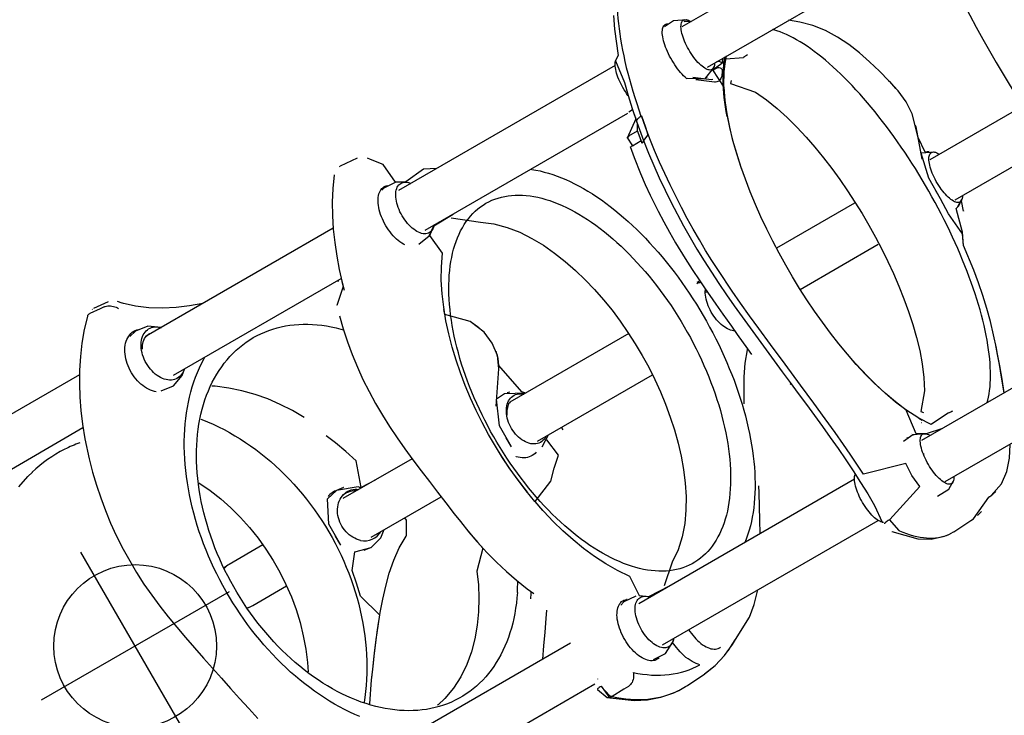
# Model space of a CAD drawing. Extents: x -327 to 402, y -140 to 453.
# Drawn here: x -118 to -45, y -85 to -34 of the extents above; entities that cross this region are included whole.
import ezdxf

# ---------------------------------------------------------------- set-up
doc = ezdxf.new("R2010")
doc.units = 0
doc.header["$MEASUREMENT"] = 0
doc.layers.get('0').update_dxf_attribs({"color": 5, "linetype": 'CONTINUOUS'})
doc.layers.add('Ft', color=1, linetype='CONTINUOUS', plot=False)
doc.layers.add('PHASE-1', color=6, linetype='CONTINUOUS')

# ---------------------------------------------------------------- blocks, each defined once
blk = doc.blocks.new('23683500')
for p, q in [((46.777, 22.77), (46.787, 22.772)), ((47.017, 22.793), (47.02, 22.793)), ((48.528, 22.878), (47.02, 22.793)), ((48.873, 22.875), (48.834, 22.878)), ((69.675, 22.775), (69.682, 22.775)), ((69.82, 22.784), (69.681, 22.775)), ((69.821, 22.785), (69.829, 22.786)), ((71.198, 22.871), (69.829, 22.786)), ((71.969, 22.868), (71.934, 22.871)), ((71.976, 22.868), (71.969, 22.868)), ((51.96, 20.807), (51.998, 20.806)), ((76.414, 20.807), (76.448, 20.806)), ((52.197, 19.75), (52.159, 19.751)), ((69.063, 19.365), (68.992, 19.864)), ((70.497, 20.034), (70.56, 19.589)), ((76.743, 19.75), (76.709, 19.751)), ((47.223, 19.365), (27.247, 19.365)), ((71.296, 19.365), (52.931, 19.365)), ((76.695, 19.148), (76.696, 19.158)), ((92.749, 19.365), (77.052, 19.365)), ((47.563, 16.846), (47.599, 16.804)), ((27.247, 15.865), (47.218, 15.865)), ((52.683, 15.562), (52.745, 15.615)), ((52.931, 15.865), (71.296, 15.865)), ((70.956, 15.373), (70.972, 15.365)), ((77.089, 15.865), (92.749, 15.865)), ((46.547, 14.713), (46.541, 14.72)), ((48.029, 15.172), (48.061, 15.14)), ((71.871, 15.164), (71.906, 15.14)), ((87.809, 14.911), (87.87, 14.923)), ((36.073, 2.768), (36.077, 2.773)), ((36.198, 1.75), (28.28, 1.75)), ((49.393, 1.75), (42.753, 1.75)), ((71.772, 1.75), (61.977, 1.75)), ((69.7, 1.978), (69.713, 1.75)), ((85.911, 1.75), (79.968, 1.75)), ((83.048, 1.97), (83.063, 1.75)), ((95.999, 1.75), (93.117, 1.75)), ((88.165, 0.386), (88.167, 0.367)), ((72.776, -1.028), (72.758, -1.034)), ((28.429, -1.75), (36.342, -1.75)), ((36.813, -2.079), (35.998, -4.351)), ((42.751, -1.75), (49.394, -1.75)), ((55.506, -1.508), (55.472, -1.548)), ((55.472, -1.548), (55.474, -1.562)), ((61.974, -1.75), (72.099, -1.75)), ((73.118, -2.008), (71.569, -4.28)), ((72.386, -1.548), (72.39, -1.572)), ((80.419, -1.75), (86.3, -1.75)), ((93.113, -1.75), (96, -1.75)), ((54.07, -13.621), (53.938, -14.372)), ((54.106, -13.4), (54.07, -13.621)), ((54.818, -13.608), (54.07, -13.621)), ((54.07, -13.621), (54.07, -13.621)), ((53.938, -14.372), (53.937, -14.372)), ((54.676, -14.359), (53.938, -14.372)), ((47.234, -14.648), (48.346, -15.48)), ((47.339, -14.901), (48.451, -15.732)), ((53.178, -15.177), (53.14, -15.178)), ((47.129, -15.865), (27.559, -15.865)), ((46.401, -15.865), (46.386, -15.865)), ((46.624, -15.456), (46.921, -15.465)), ((53.479, -15.889), (53.813, -15.877)), ((71.159, -15.865), (53.905, -15.865)), ((70.015, -15.865), (70.001, -15.865)), ((71.344, -15.651), (71.341, -15.654)), ((92.575, -15.865), (78.305, -15.865)), ((78.541, -15.79), (78.671, -15.865)), ((91.056, -15.865), (91.044, -15.865)), ((92.489, -15.539), (92.492, -15.543)), ((110.588, -15.865), (100.281, -15.865)), ((27.261, -19.365), (47.277, -19.365)), ((52.959, -19.365), (71.393, -19.365)), ((76.96, -19.365), (92.874, -19.365)), ((98.564, -19.365), (110.942, -19.365)), ((72.843, -22.966), (74.22, -23.072)), ((74.263, -23.072), (74.306, -23.069)), ((94.036, -22.965), (95.222, -23.071)), ((95.306, -23.071), (95.343, -23.068)), ((95.343, -23.067), (95.356, -23.065)), ((95.649, -22.898), (95.68, -22.895))]:
    blk.add_line(p, q)
for points in [[(46.787, 22.772), (45.026, 21.968), (44.942, 21.96), (44.942, 21.96)], [(46.011, 22.595), (46.407, 22.707)], [(47.016, 22.792), (46.787, 22.772)], [(52.467, 20.569), (52.467, 20.569), (51.082, 22.002), (50.231, 22.523), (49.281, 22.828), (48.876, 22.874)], [(69.675, 22.775), (68.688, 22.623), (67.73, 22.337), (66.82, 21.924), (66.439, 21.706)], [(69.022, 22.692), (69.635, 22.771)], [(76.76, 20.681), (76.76, 20.681), (75.154, 21.866), (74.261, 22.315), (73.318, 22.644), (72.337, 22.836), (72.016, 22.864)], [(44.797, 21.947), (43.705, 21.585), (42.911, 20.982), (42.258, 20.227), (41.715, 19.387), (41.702, 19.365)], [(44.702, 21.934), (44.359, 21.864)], [(44.949, 21.961), (44.641, 21.924)], [(45.026, 21.968), (44.942, 21.96)], [(67.316, 22.17), (66.462, 21.721), (66.439, 21.706), (64.708, 20.812), (63.943, 20.169), (63.257, 19.442), (63.193, 19.365)], [(74.747, 22.09), (75.296, 21.783)], [(52.197, 19.75), (52.003, 20.745), (51.974, 20.786)], [(76.743, 19.75), (76.539, 20.656), (76.435, 20.786)], [(76.584, 20.839), (76.709, 19.751), (76.709, 19.751)], [(77.08, 19.807), (76.76, 20.681)], [(48.259, 20.019), (47.274, 19.972), (46.675, 19.615)], [(52.159, 19.751), (49.026, 18.735), (49.127, 17.758), (49.075, 16.747), (52.161, 15.883), (52.211, 14.996), (52.273, 14.114), (52.345, 13.239), (52.442, 12.179), (52.569, 10.938), (52.725, 9.517), (52.725, 9.517), (52.912, 7.864), (52.912, 7.864), (53.127, 5.974), (53.326, 4.177), (53.326, 4.177), (53.484, 2.708), (53.602, 1.568), (53.712, 0.422), (53.712, 0.422), (53.804, -0.632), (53.929, -2.464), (53.971, -3.338), (53.999, -4.225), (54.013, -5.123), (54.013, -6.03), (53.998, -6.937), (53.968, -7.854), (53.857, -9.715), (53.778, -10.639), (53.682, -11.563), (53.57, -12.483), (53.441, -13.399), (53.299, -14.3), (53.14, -15.178)], [(54.507, -6.614), (54.517, -5.615), (54.509, -4.615), (54.482, -3.615), (54.437, -2.616), (54.377, -1.618), (54.301, -0.621), (54.213, 0.375), (54.118, 1.371), (54.016, 2.366), (53.911, 3.36), (53.802, 4.354), (53.692, 5.348), (53.581, 6.342), (53.468, 7.336), (53.356, 8.329), (53.244, 9.323), (53.134, 10.317), (53.029, 11.311), (52.93, 12.306), (52.84, 13.302), (52.762, 14.299), (52.697, 15.297), (52.65, 16.296), (52.622, 17.296), (52.618, 18.296), (52.744, 19.617), (52.659, 19.687)], [(52.744, 19.617), (52.659, 19.687)], [(72.414, 19.969), (71.428, 20.029), (70.548, 19.579), (70.406, 19.439)], [(102.195, -6.628), (102.216, -5.629), (102.201, -4.629), (102.151, -3.63), (102.068, -2.634), (101.954, -1.64), (101.813, -0.65), (101.65, 0.336), (101.472, 1.32), (101.283, 2.302), (101.085, 3.283), (100.883, 4.262), (100.677, 5.241), (100.468, 6.219), (100.258, 7.196), (100.047, 8.174), (99.837, 9.151)], [(40.174, 15.865), (39.77, 14.78), (39.447, 13.892), (39.195, 13.194), (39.006, 12.67)], [(40.174, 15.865), (39.825, 14.928), (39.482, 13.989), (39.142, 13.048), (39.028, 12.731)], [(45.445, 15.865), (46.677, 15.614), (47.321, 15.241), (47.077, 13.366), (47.467, 12.446), (47.806, 11.505), (48.1, 10.549), (48.356, 9.582), (48.579, 8.608), (48.771, 7.626), (48.936, 6.64), (49.074, 5.65), (49.188, 4.656), (49.279, 3.66), (49.347, 2.663), (49.393, 1.664), (49.418, 0.664), (49.422, -0.336), (49.405, -1.336), (49.367, -2.335), (49.307, -3.333), (49.225, -4.33), (49.12, -5.324), (48.991, -6.316), (48.836, -7.304), (48.655, -8.287), (48.444, -9.265), (48.201, -10.235), (47.921, -11.195), (47.6, -12.142), (47.231, -13.071), (46.803, -13.974), (46.875, -15.493), (45.702, -15.639), (45.493, -15.865)], [(46.677, 15.614), (47.565, 15.185), (48.409, 15.256)], [(60.947, 15.865), (60.465, 14.989), (59.99, 14.109), (59.518, 13.228), (59.275, 12.772)], [(69.038, -15.678), (67.337, -14.317), (66.539, -13.717), (65.83, -13.012), (65.204, -12.233), (64.651, -11.4), (64.165, -10.527), (63.738, -9.623), (63.365, -8.695), (63.041, -7.749), (62.764, -6.788), (62.529, -5.816), (62.334, -4.836), (62.178, -3.848), (62.06, -2.855), (61.977, -1.858), (61.93, -0.86), (61.919, 0.14), (61.942, 1.14), (62, 2.138), (62.095, 3.134), (62.225, 4.125), (62.394, 5.111), (62.602, 6.089), (62.85, 7.057), (63.143, 8.014), (63.482, 8.954), (63.872, 9.875), (64.318, 10.77), (64.826, 11.631), (65.402, 12.448), (66.054, 13.205), (66.792, 13.879), (67.62, 14.437), (69.006, 15.653)], [(68.698, 15.865), (70.408, 15.789), (70.956, 15.373), (70.843, 13.79), (71.413, 12.968), (71.921, 12.107), (72.374, 11.216), (72.776, 10.3), (73.131, 9.366), (73.444, 8.416), (73.715, 7.453), (73.949, 6.481), (74.147, 5.501), (74.31, 4.514), (74.439, 3.523), (74.535, 2.527), (74.6, 1.53), (74.633, 0.53), (74.635, -0.47), (74.605, -1.469), (74.544, -2.467), (74.451, -3.463), (74.325, -4.455), (74.166, -5.442), (73.973, -6.423), (73.743, -7.397), (73.475, -8.36), (73.168, -9.311), (72.817, -10.248), (72.42, -11.166), (71.973, -12.06), (71.471, -12.925), (70.909, -13.751), (71.062, -15.353), (70.429, -15.816), (68.789, -15.854), (68.772, -15.865)], [(71.193, 15.268), (72.179, 15.197), (72.492, 15.29)], [(79.465, 15.865), (78.886, 15.05), (78.316, 14.229), (77.748, 13.405), (77.395, 12.89)], [(44.469, 15.101), (46.013, 15.206), (46.568, 14.356), (47.093, 13.334), (47.462, 12.462), (47.806, 11.505), (48.123, 10.47), (48.318, 9.74), (48.583, 8.591), (48.664, 8.194)], [(46.568, 14.356), (46.432, 14.585)], [(47.613, 15.175), (47.464, 15.202)], [(79.539, 4.754), (79.376, 5.666), (79.189, 6.562), (80.419, 7.825), (80.829, 8.737), (81.294, 9.622), (81.815, 10.475), (82.396, 11.289), (83.038, 12.055), (83.743, 12.763), (84.512, 13.403), (85.343, 13.958), (86.232, 14.415), (87.171, 14.756), (87.818, 14.912)], [(106.558, -14.447), (105.613, -14.771), (105.15, -14.893)], [(46.121, -14.125), (46.26, -13.962), (44.989, -12.485), (44.565, -11.58), (44.205, -10.647), (43.897, -9.696), (43.633, -8.731), (43.407, -7.757), (43.216, -6.776), (43.055, -5.789), (42.924, -4.798), (42.819, -3.803), (42.74, -2.806), (42.685, -1.808), (42.655, -0.808), (42.648, 0.192), (42.665, 1.192), (42.706, 2.191), (42.771, 3.189), (42.861, 4.184), (42.977, 5.178), (43.121, 6.167), (43.294, 7.152), (43.5, 8.131), (43.742, 9.101), (44.024, 10.06), (44.353, 11.004), (44.739, 11.926), (45.196, 12.816), (46.199, 13.987), (46.058, 14.145)], [(39.028, 12.731), (39.028, 12.731), (38.428, 10.823), (38.18, 9.854), (37.963, 8.878), (37.773, 7.897), (37.609, 6.91), (37.356, 4.968), (37.356, 4.968), (36.988, 4.185), (37.147, 2.389), (37.147, 2.389), (37.095, 1.141)], [(92.151, 12.327), (91.16, 10.874), (91.066, 10.747), (90.679, 10.225), (90.118, 9.469), (89.038, 8.042), (88.626, 7.516), (88.248, 7.047), (88.771, 5.136), (88.549, 4.161), (88.372, 3.177), (87.492, 2.09), (87.492, 2.09), (87.492, 2.09)], [(79.645, 4.047), (79.49, 5.035), (79.305, 6.017), (79.087, 6.993), (78.834, 7.961), (78.547, 8.918), (78.221, 9.864), (77.856, 10.795), (77.616, 11.343)], [(91.16, 10.874), (90.564, 10.071), (89.967, 9.269), (89.365, 8.47), (88.753, 7.679), (88.125, 6.901), (87.474, 6.141), (86.795, 5.408), (86.081, 4.708), (85.324, 4.054), (84.516, 3.467), (83.647, 2.972), (83.599, 2.949)], [(94.911, -8.076), (94.483, -7.172), (94.112, -6.243), (93.796, -5.295), (93.534, -4.33), (93.327, -3.352), (93.174, -2.363), (93.075, -1.368), (93.03, -0.37), (93.038, 0.63), (93.1, 1.628), (93.216, 2.621), (93.386, 3.607), (93.609, 4.581), (93.888, 5.542), (94.221, 6.484), (94.609, 7.406), (94.911, 8.026)], [(57.186, 7.003), (56.703, 6.127), (56.186, 5.271), (55.626, 4.443), (55.001, 3.663), (54.954, 3.611)], [(73.975, 6.369), (74.145, 5.515), (72.381, 4.807), (71.691, 4.084), (70.938, 3.427), (71.124, 2.009)], [(37.356, 4.968), (36.926, 4.065), (36.459, 2.348), (36.332, 2.305)], [(74.291, 4.644), (74.463, 3.312), (74.546, 2.411), (74.602, 1.502), (74.621, 1.046)], [(28.226, -13.494), (28.306, -12.498), (28.372, -11.5), (28.427, -10.501), (28.469, -9.502), (28.499, -8.503), (28.518, -7.503), (28.526, -6.503), (28.523, -5.503), (28.509, -4.503), (28.486, -3.503), (28.454, -2.504), (28.418, -1.504), (28.377, -0.505), (28.335, 0.494), (28.291, 1.493), (28.246, 2.492), (28.2, 3.491), (28.176, 4.017)], [(54.994, -13.641), (55.141, -12.785), (55.319, -11.526), (55.418, -10.658), (55.498, -9.787), (55.584, -8.473), (55.619, -7.595), (55.636, -6.709), (55.636, -5.814), (55.601, -4.452), (55.555, -3.51), (55.489, -2.494), (55.444, -1.875), (55.325, -0.427), (55.244, 0.492), (55.146, 1.566), (55.076, 2.315), (54.955, 3.597), (54.906, 4.114)], [(79.793, -13.547), (80.031, -12.576), (80.232, -11.596), (80.398, -10.61), (80.529, -9.619), (80.625, -8.624), (80.686, -7.626), (80.714, -6.626), (80.709, -5.626), (80.671, -4.627), (80.604, -3.629), (80.512, -2.633), (80.402, -1.639), (80.281, -0.647), (80.154, 0.345), (80.021, 1.336), (79.885, 2.327), (79.747, 3.317), (79.645, 4.047)], [(83.599, 2.949), (83.599, 2.949), (83.049, 1.97)], [(36.332, 2.305), (35.741, 1.953)], [(36.076, 2.774), (35.843, 2.041)], [(71.674, 2.295), (70.841, 1.758), (70.833, 1.75)], [(86.298, 2.404), (85.34, 2.151), (84.799, 1.75)], [(86.298, 2.404), (86.879, 2.342)], [(87.492, 2.09), (86.298, 2.404)], [(37.095, 1.141), (37.092, -0.612), (36.668, -2.484), (36.668, -2.484)], [(37.096, 1.14), (37.103, 0.406)], [(73.636, 1.149), (73.628, -0.624), (72.823, -2.44), (72.823, -2.44)], [(73.639, 1.149), (73.653, 0.392)], [(88.147, 1.152), (88.136, -0.629), (87.29, -2.294), (87.29, -2.294)], [(88.147, 1.152), (88.167, 0.367)], [(35.74, -2.049), (36.628, -2.479), (36.668, -2.484)], [(70.746, -1.75), (70.957, -1.97), (71.434, -4.497), (71.225, -4.971), (71.089, -5.493)], [(70.746, -1.75), (72.117, -2.489), (72.117, -2.489)], [(83.568, -1.75), (84.736, -1.781), (84.067, -3.686), (84.376, -4.637), (84.725, -5.574), (85.064, -6.382)], [(84.888, -1.932), (86.419, -2.501), (86.419, -2.501)], [(36.094, -2.298), (36.354, -2.411), (36.268, -3.599)], [(55.489, -2.494), (55.755, -2.499)], [(72.117, -2.489), (72.823, -2.44)], [(85.849, -2.438), (86.419, -2.501)], [(86.419, -2.501), (87.29, -2.294)], [(36.268, -3.599), (35.778, -5.325), (35.728, -6.322), (35.825, -7.317), (36.043, -8.293)], [(71.569, -4.28), (71.16, -5.188), (71.031, -6.176), (71.165, -7.164), (71.646, -8.35)], [(53.907, -13.535), (54.052, -12.545), (54.177, -11.553), (54.283, -10.559), (54.369, -9.563), (54.435, -8.565), (54.507, -6.614), (54.507, -6.614)], [(101.04, -13.638), (101.308, -12.675), (101.543, -11.703), (101.744, -10.723), (101.91, -9.737), (102.039, -8.745), (102.133, -7.75), (102.195, -6.628), (102.195, -6.628)], [(35.874, -7.551), (36.025, -8.215)], [(35.893, -7.51), (35.881, -7.581)], [(35.881, -7.581), (36.043, -8.293)], [(71.336, -7.636), (71.646, -8.35)], [(36.043, -8.293), (36.29, -9.262), (36.573, -10.22), (36.9, -11.165), (37.279, -12.091), (37.722, -12.987), (38.246, -13.838), (38.867, -14.621), (39.582, -15.32), (40.23, -15.865)], [(48.701, -8.054), (48.452, -9.234), (48.268, -9.986), (47.965, -11.057), (47.616, -12.101), (47.276, -12.967), (46.764, -14.05), (46.219, -14.964), (45.65, -15.699), (44.464, -15.15)], [(71.646, -8.35), (73.015, -9.738), (72.874, -10.107)], [(85.79, -8.369), (86.285, -9.238), (86.83, -10.076), (87.426, -10.879), (88.072, -11.642), (88.77, -12.358), (89.519, -13.02), (90.315, -13.625), (90.524, -13.767)], [(53.14, -15.178), (53.299, -14.3), (53.426, -13.728)], [(53.426, -13.728), (53.907, -13.535)], [(53.663, -14.958), (53.907, -13.535), (53.907, -13.535)], [(53.876, -13.74), (53.904, -13.554)], [(53.907, -13.535), (53.908, -13.529)], [(53.908, -13.529), (54.106, -13.4)], [(54.862, -14.351), (54.818, -13.608)], [(100.571, -15.077), (101.04, -13.638), (101.04, -13.638)], [(53.464, -15.967), (53.62, -15.191), (54.876, -14.271), (54.876, -14.271)], [(53.937, -14.372), (53.688, -14.823)], [(54.676, -14.359), (54.876, -14.271)], [(78.367, -15.656), (78.472, -15.295), (79.586, -14.297), (79.586, -14.297)], [(47.73, -15.193), (46.808, -15.542), (46.691, -15.64)], [(47.25, -14.862), (47.341, -14.902)], [(47.518, -15.22), (47.636, -15.199)], [(47.73, -15.193), (48.839, -15.877)], [(51.232, -22.611), (51.668, -21.711), (52.41, -19.886), (52.426, -19.878), (52.759, -19.642), (52.988, -17.94), (53.236, -16.971), (53.457, -15.996), (53.663, -14.958), (53.663, -14.958)], [(72.083, -15.204), (71.104, -15.337), (70.429, -15.816)], [(74.928, -22.728), (75.514, -21.917), (76.049, -21.073), (76.539, -20.201), (76.985, -19.306), (77.392, -18.393), (77.76, -17.463), (78.093, -16.52), (78.393, -15.566), (78.547, -15.024)], [(93.94, -15.339), (92.961, -15.198), (92.031, -15.537), (91.648, -15.865)], [(95.905, -22.802), (96.587, -22.071), (97.226, -21.302), (97.822, -20.499), (98.375, -19.666), (98.887, -18.807), (99.358, -17.925), (99.789, -17.023), (100.183, -16.104), (100.571, -15.077), (100.571, -15.077)], [(46.774, -15.566), (46.691, -15.64)], [(68.135, -19.365), (69.032, -19.807), (70.61, -19.642), (71.273, -20.01), (71.42, -21.599), (72.048, -22.376), (72.18, -22.571)], [(70.427, -19.463), (71.256, -20.002), (72.243, -20.05), (72.445, -19.992)], [(88.054, -19.365), (88.991, -19.714), (89.911, -20.107), (90.803, -20.558), (91.656, -21.079), (92.454, -21.681), (93.178, -22.369), (93.423, -22.647)], [(91.603, -19.365), (92.407, -19.944), (93.387, -20.083), (93.934, -19.945)], [(46.69, -19.64), (47.577, -20.071), (48.378, -20.015)], [(52.41, -19.886), (52.759, -19.642)], [(93.124, -22.309), (93.288, -22.488)]]:
    blk.add_lwpolyline(points)
at = {"flags": 128}
for points in [[(51.96, 20.807), (51.782, 21.037), (51.602, 21.254), (51.42, 21.458), (51.235, 21.649), (51.05, 21.826), (50.862, 21.99), (50.674, 22.141), (50.483, 22.277), (50.292, 22.4), (50.1, 22.509), (49.906, 22.605), (49.712, 22.686), (49.517, 22.753), (49.322, 22.806), (49.126, 22.846), (48.93, 22.871), (48.734, 22.881), (48.537, 22.878), (48.528, 22.878)], [(76.414, 20.807), (76.151, 21.037), (75.884, 21.254), (75.615, 21.458), (75.343, 21.649), (75.068, 21.826), (74.791, 21.99), (74.512, 22.141), (74.231, 22.277), (73.948, 22.4), (73.663, 22.509), (73.377, 22.605), (73.09, 22.686), (72.802, 22.753), (72.513, 22.806), (72.224, 22.846), (71.933, 22.871), (71.643, 22.881), (71.353, 22.878), (71.198, 22.871)], [(69.627, 22.011), (69.731, 21.908), (69.83, 21.792), (69.925, 21.663), (70.015, 21.521), (70.099, 21.367), (70.177, 21.202), (70.248, 21.027), (70.313, 20.843), (70.37, 20.651), (70.42, 20.451), (70.463, 20.245), (70.497, 20.034)], [(74.182, 20.049), (73.914, 20.28), (73.643, 20.497), (73.369, 20.7), (73.093, 20.889), (72.813, 21.064), (72.531, 21.224), (72.247, 21.37), (71.961, 21.501), (71.674, 21.617), (71.384, 21.718), (71.093, 21.805), (70.802, 21.876), (70.509, 21.932), (70.215, 21.974), (69.921, 22), (69.627, 22.011)], [(68.992, 19.864), (68.964, 20.041), (68.928, 20.212), (68.885, 20.378), (68.835, 20.537), (68.78, 20.689), (68.718, 20.833), (68.651, 20.967), (68.578, 21.09), (68.501, 21.204), (68.419, 21.305), (68.334, 21.395), (68.245, 21.472), (68.153, 21.536), (68.059, 21.586), (67.963, 21.623), (67.866, 21.646), (67.769, 21.655), (67.671, 21.65)], [(74.182, 20.049), (74.213, 20.147), (74.256, 20.243), (74.31, 20.335), (74.375, 20.422), (74.448, 20.502), (74.53, 20.573), (74.617, 20.634), (74.709, 20.684), (74.803, 20.722), (74.899, 20.747), (74.993, 20.759)], [(74.993, 20.759), (75.402, 20.773), (76.414, 20.807)], [(46.489, 19.365), (46.538, 19.449), (46.593, 19.528), (46.651, 19.593), (46.71, 19.646), (46.771, 19.684), (46.833, 19.709), (46.895, 19.719), (46.957, 19.714), (47.019, 19.696), (47.08, 19.663), (47.14, 19.616), (47.199, 19.555), (47.255, 19.482), (47.309, 19.395), (47.36, 19.296), (47.409, 19.186), (47.453, 19.065), (47.494, 18.935), (47.532, 18.795), (47.564, 18.647), (47.593, 18.492), (47.616, 18.331), (47.635, 18.165), (47.649, 17.996), (47.657, 17.824), (47.661, 17.65), (47.659, 17.476), (47.653, 17.303), (47.641, 17.133), (47.624, 16.965), (47.603, 16.802)], [(52.197, 19.75), (52.293, 19.752), (52.381, 19.756), (52.46, 19.763), (52.527, 19.771), (52.583, 19.782), (52.625, 19.794), (52.652, 19.808), (52.665, 19.823), (52.666, 19.828)], [(52.743, 19.619), (52.746, 19.616), (52.805, 19.555), (52.861, 19.482), (52.915, 19.395), (52.966, 19.296), (53.015, 19.186), (53.059, 19.065), (53.1, 18.935), (53.137, 18.795), (53.17, 18.647), (53.198, 18.492), (53.222, 18.331), (53.241, 18.165), (53.255, 17.996), (53.263, 17.824), (53.267, 17.65), (53.265, 17.476), (53.259, 17.303), (53.247, 17.133), (53.23, 16.965), (53.208, 16.802)], [(70.342, 19.365), (70.393, 19.425), (70.474, 19.508), (70.558, 19.577), (70.645, 19.633), (70.735, 19.675), (70.826, 19.703), (70.918, 19.717), (71.01, 19.717), (71.102, 19.702), (71.192, 19.673), (71.282, 19.63), (71.369, 19.573), (71.453, 19.502), (71.534, 19.419), (71.611, 19.324), (71.683, 19.217), (71.751, 19.098), (71.813, 18.97), (71.87, 18.833), (71.92, 18.687), (71.963, 18.534), (72, 18.374), (72.03, 18.21), (72.052, 18.041), (72.067, 17.87), (72.074, 17.696), (72.074, 17.522), (72.066, 17.349), (72.051, 17.178), (72.028, 17.009)], [(71.988, 20.066), (72.052, 20.08), (72.151, 20.091), (72.25, 20.088), (72.349, 20.071), (72.447, 20.04), (72.543, 19.995), (72.637, 19.936), (72.729, 19.865), (72.818, 19.781), (72.903, 19.684), (72.984, 19.576), (73.06, 19.457), (73.132, 19.327), (73.198, 19.187), (73.258, 19.039), (73.313, 18.882), (73.361, 18.719), (73.402, 18.548), (73.437, 18.373), (73.465, 18.193), (73.485, 18.01), (73.498, 17.824), (73.503, 17.637), (73.502, 17.45), (73.492, 17.263), (73.476, 17.079), (73.452, 16.897), (73.421, 16.719), (73.383, 16.546), (73.338, 16.379), (73.287, 16.218), (73.23, 16.066), (73.166, 15.922), (73.098, 15.787), (73.024, 15.662), (72.945, 15.548), (72.862, 15.445), (72.775, 15.355), (72.685, 15.277), (72.592, 15.212), (72.496, 15.16), (72.399, 15.122), (72.301, 15.097), (72.202, 15.087), (72.102, 15.091), (72.004, 15.108), (71.906, 15.14), (71.906, 15.14)], [(76.743, 19.75), (76.827, 19.752), (76.902, 19.756), (76.965, 19.763), (77.015, 19.771), (77.051, 19.782), (77.073, 19.794), (77.081, 19.807)], [(47.603, 16.802), (47.576, 16.645), (47.545, 16.494), (47.51, 16.351), (47.47, 16.216), (47.427, 16.091), (47.38, 15.977), (47.33, 15.874), (47.277, 15.782), (47.221, 15.703), (47.164, 15.637), (47.104, 15.585), (47.044, 15.547), (46.982, 15.522), (46.92, 15.512), (46.857, 15.516), (46.795, 15.535), (46.734, 15.568), (46.674, 15.615), (46.616, 15.675), (46.559, 15.749), (46.505, 15.836), (46.489, 15.865)], [(53.208, 16.802), (53.182, 16.645), (53.151, 16.494), (53.116, 16.351), (53.076, 16.216), (53.033, 16.091), (52.986, 15.977), (52.936, 15.874), (52.883, 15.782), (52.827, 15.703), (52.77, 15.637), (52.743, 15.612)], [(72.028, 17.009), (71.998, 16.845), (71.96, 16.686), (71.916, 16.533), (71.866, 16.388), (71.809, 16.251), (71.746, 16.124), (71.678, 16.006), (71.606, 15.9), (71.528, 15.805), (71.447, 15.723), (71.363, 15.654), (71.275, 15.598), (71.186, 15.555), (71.095, 15.527), (71.003, 15.513), (70.911, 15.514), (70.819, 15.529), (70.729, 15.558), (70.639, 15.601), (70.552, 15.658), (70.468, 15.728), (70.387, 15.811), (70.342, 15.865)], [(41.634, 15.865), (41.507, 15.74), (41.346, 15.567), (41.187, 15.382), (41.03, 15.184), (40.874, 14.973), (40.721, 14.751), (40.57, 14.515), (40.422, 14.268), (40.277, 14.01), (40.134, 13.739), (39.994, 13.457), (39.856, 13.165), (39.722, 12.861), (39.592, 12.547), (39.464, 12.222), (39.34, 11.888), (39.219, 11.543), (39.102, 11.189), (38.988, 10.826), (38.879, 10.454), (38.773, 10.073), (38.671, 9.684), (38.573, 9.287), (38.48, 8.882), (38.39, 8.47), (38.305, 8.051), (38.224, 7.625), (38.148, 7.193), (38.076, 6.755), (38.008, 6.311), (37.946, 5.863), (37.887, 5.409), (37.834, 4.951), (37.785, 4.489), (37.741, 4.023), (37.702, 3.554), (37.668, 3.082), (37.638, 2.607), (37.613, 2.13), (37.594, 1.651), (37.579, 1.171), (37.569, 0.69), (37.564, 0.209), (37.564, -0.273), (37.569, -0.755), (37.579, -1.236), (37.594, -1.716), (37.614, -2.194), (37.639, -2.671), (37.669, -3.146), (37.703, -3.618), (37.742, -4.087), (37.787, -4.553), (37.836, -5.015), (37.889, -5.473), (37.948, -5.926), (38.011, -6.375), (38.078, -6.818), (38.15, -7.256), (38.227, -7.688), (38.308, -8.113), (38.393, -8.532), (38.483, -8.944), (38.577, -9.349), (38.674, -9.745), (38.776, -10.134), (38.882, -10.515), (38.992, -10.887), (39.106, -11.25), (39.223, -11.603), (39.344, -11.947), (39.468, -12.282), (39.596, -12.606), (39.727, -12.92), (39.861, -13.223), (39.998, -13.516), (40.138, -13.797), (40.281, -14.067), (40.427, -14.325), (40.575, -14.572), (40.726, -14.807), (40.879, -15.029), (41.035, -15.24), (41.192, -15.437), (41.351, -15.622), (41.513, -15.794), (41.584, -15.865)], [(62.197, -15.865), (62.111, -15.798), (61.875, -15.604), (61.642, -15.397), (61.412, -15.177), (61.185, -14.945), (60.962, -14.701), (60.743, -14.445), (60.528, -14.178), (60.316, -13.899), (60.11, -13.609), (59.907, -13.308), (59.709, -12.996), (59.516, -12.674), (59.328, -12.341), (59.145, -11.999), (58.968, -11.646), (58.795, -11.285), (58.628, -10.914), (58.467, -10.535), (58.312, -10.147), (58.162, -9.751), (58.019, -9.347), (57.881, -8.935), (57.75, -8.516), (57.625, -8.091), (57.507, -7.659), (57.395, -7.22), (57.29, -6.776), (57.192, -6.327), (57.101, -5.872), (57.016, -5.413), (56.938, -4.949), (56.868, -4.481), (56.804, -4.01), (56.747, -3.535), (56.698, -3.058), (56.656, -2.578), (56.621, -2.096), (56.594, -1.613), (56.573, -1.128), (56.56, -0.642), (56.555, -0.156), (56.556, 0.331), (56.565, 0.817), (56.582, 1.302), (56.605, 1.786), (56.636, 2.269), (56.675, 2.75), (56.72, 3.229), (56.773, 3.705), (56.832, 4.178), (56.899, 4.648), (56.973, 5.114), (57.054, 5.576), (57.142, 6.033), (57.236, 6.485), (57.338, 6.932), (57.446, 7.374), (57.561, 7.809), (57.682, 8.239), (57.81, 8.661), (57.944, 9.076), (58.084, 9.485), (58.23, 9.885), (58.383, 10.277), (58.541, 10.662), (58.704, 11.037), (58.874, 11.403), (59.049, 11.761), (59.229, 12.108), (59.414, 12.446), (59.605, 12.774), (59.8, 13.092), (60, 13.399), (60.204, 13.695), (60.413, 13.98), (60.626, 14.253), (60.843, 14.516), (61.064, 14.766), (61.289, 15.004), (61.517, 15.231), (61.749, 15.445), (61.983, 15.646), (62.221, 15.835), (62.261, 15.865)], [(60.489, 10.675), (60.662, 10.999), (60.84, 11.313), (61.023, 11.617), (61.211, 11.911), (61.404, 12.193), (61.6, 12.465), (61.802, 12.725), (62.007, 12.974), (62.216, 13.211), (62.428, 13.436), (62.644, 13.648), (62.864, 13.849), (63.086, 14.037), (63.312, 14.212), (63.54, 14.374), (63.771, 14.524), (64.003, 14.66), (64.238, 14.783), (64.475, 14.893), (64.714, 14.989), (64.953, 15.071), (65.194, 15.14), (65.436, 15.195), (65.679, 15.237), (65.923, 15.264), (66.166, 15.278), (66.41, 15.278), (66.654, 15.264), (66.897, 15.236), (67.14, 15.195), (67.382, 15.14), (67.623, 15.071), (67.863, 14.988), (68.101, 14.892), (68.338, 14.783), (68.573, 14.66), (68.806, 14.523), (69.037, 14.374), (69.265, 14.212), (69.49, 14.036), (69.713, 13.848), (69.932, 13.648), (70.148, 13.435), (70.361, 13.21), (70.57, 12.973), (70.775, 12.724), (70.976, 12.464), (71.173, 12.192), (71.365, 11.91), (71.553, 11.616), (71.736, 11.312), (71.914, 10.998), (72.087, 10.674), (72.255, 10.34), (72.417, 9.997), (72.574, 9.645), (72.725, 9.284), (72.871, 8.915), (73.01, 8.537), (73.143, 8.152), (73.271, 7.759), (73.391, 7.36), (73.506, 6.954), (73.614, 6.541), (73.715, 6.122), (73.809, 5.698), (73.897, 5.269), (73.978, 4.835), (74.052, 4.397), (74.119, 3.954), (74.179, 3.508), (74.231, 3.059), (74.277, 2.607), (74.315, 2.153), (74.346, 1.696), (74.37, 1.239), (74.387, 0.78), (74.396, 0.32), (74.398, -0.14), (74.392, -0.6), (74.379, -1.06), (74.359, -1.518), (74.332, -1.975), (74.297, -2.431), (74.255, -2.884), (74.206, -3.335), (74.15, -3.782), (74.086, -4.226), (74.016, -4.667), (73.938, -5.103), (73.854, -5.535), (73.763, -5.961), (73.665, -6.383), (73.56, -6.798), (73.449, -7.208), (73.331, -7.611), (73.207, -8.007), (73.077, -8.396), (72.941, -8.777), (72.798, -9.15), (72.65, -9.516), (72.496, -9.872), (72.336, -10.22), (72.171, -10.558), (72.001, -10.887), (71.825, -11.206), (71.644, -11.515), (71.459, -11.814), (71.269, -12.102), (71.074, -12.379), (70.875, -12.645), (70.672, -12.9), (70.465, -13.142), (70.254, -13.373), (70.04, -13.592), (69.822, -13.799), (69.601, -13.993), (69.377, -14.175), (69.15, -14.344), (68.921, -14.5), (68.689, -14.642), (68.455, -14.772), (68.219, -14.888), (67.982, -14.991), (67.742, -15.08), (67.502, -15.156), (67.26, -15.218), (67.018, -15.267), (66.775, -15.301), (66.531, -15.322), (66.287, -15.329), (66.044, -15.322), (65.8, -15.301), (65.557, -15.266), (65.315, -15.218), (65.073, -15.156), (64.832, -15.08), (64.593, -14.991), (64.356, -14.888), (64.12, -14.772), (63.886, -14.642), (63.654, -14.499), (63.425, -14.343), (63.198, -14.174), (62.974, -13.993), (62.753, -13.798), (62.535, -13.592), (62.321, -13.373), (62.11, -13.142), (61.903, -12.899), (61.7, -12.644), (61.501, -12.378), (61.306, -12.101), (61.116, -11.813), (60.931, -11.514), (60.75, -11.205), (60.575, -10.886), (60.404, -10.557), (60.239, -10.219), (60.079, -9.871), (59.925, -9.514), (59.777, -9.149), (59.635, -8.776), (59.498, -8.394), (59.368, -8.006), (59.244, -7.609), (59.126, -7.206), (59.015, -6.797), (58.911, -6.381), (58.813, -5.96), (58.721, -5.533), (58.637, -5.102), (58.56, -4.665), (58.489, -4.225), (58.426, -3.781), (58.37, -3.333), (58.321, -2.882), (58.279, -2.429), (58.244, -1.974), (58.216, -1.517), (58.196, -1.058), (58.184, -0.599), (58.178, -0.139), (58.18, 0.321), (58.189, 0.781), (58.206, 1.24), (58.229, 1.698), (58.26, 2.154), (58.299, 2.609), (58.344, 3.061), (58.397, 3.51), (58.457, 3.956), (58.524, 4.398), (58.598, 4.837), (58.679, 5.271), (58.767, 5.7), (58.861, 6.124), (58.962, 6.542), (59.07, 6.955), (59.185, 7.361), (59.306, 7.761), (59.433, 8.153), (59.566, 8.538), (59.706, 8.916), (59.851, 9.285), (60.002, 9.646), (60.159, 9.998), (60.321, 10.341), (60.489, 10.675)], [(78.628, 10.675), (78.851, 10.999), (79.08, 11.313), (79.316, 11.617), (79.558, 11.911), (79.805, 12.193), (80.059, 12.465), (80.317, 12.725), (80.581, 12.974), (80.85, 13.211), (81.124, 13.436), (81.402, 13.648), (81.685, 13.849), (81.971, 14.037), (82.261, 14.212), (82.555, 14.374), (82.851, 14.524), (83.151, 14.66), (83.453, 14.783), (83.758, 14.893), (84.065, 14.989), (84.374, 15.071), (84.684, 15.14), (84.995, 15.195), (85.308, 15.237), (85.621, 15.264), (85.935, 15.278), (86.249, 15.278), (86.562, 15.264), (86.875, 15.236), (87.188, 15.195), (87.499, 15.14), (87.81, 15.071), (88.118, 14.988), (88.425, 14.892), (88.73, 14.783), (89.032, 14.66), (89.332, 14.523), (89.629, 14.374), (89.922, 14.212), (90.212, 14.036), (90.499, 13.848), (90.781, 13.648), (91.059, 13.435), (91.333, 13.21), (91.602, 12.973), (91.866, 12.724), (92.125, 12.464), (92.378, 12.192), (92.625, 11.91), (92.867, 11.616), (93.103, 11.312), (93.332, 10.998), (93.555, 10.674), (93.771, 10.34), (93.98, 9.997), (94.181, 9.645), (94.376, 9.284), (94.563, 8.915), (94.743, 8.537), (94.914, 8.152), (95.078, 7.759), (95.233, 7.36), (95.381, 6.954), (95.519, 6.541), (95.65, 6.122), (95.771, 5.698), (95.884, 5.269), (95.988, 4.835), (96.084, 4.397), (96.17, 3.954), (96.247, 3.508), (96.315, 3.059), (96.373, 2.607), (96.422, 2.153), (96.462, 1.696), (96.493, 1.239), (96.514, 0.78), (96.526, 0.32), (96.528, -0.14), (96.521, -0.6), (96.505, -1.06), (96.479, -1.518), (96.443, -1.975), (96.399, -2.431), (96.345, -2.884), (96.282, -3.335), (96.209, -3.782), (96.127, -4.226), (96.037, -4.667), (95.937, -5.103), (95.829, -5.535), (95.711, -5.961), (95.585, -6.383), (95.451, -6.798), (95.307, -7.208), (95.156, -7.611), (94.996, -8.007), (94.829, -8.396), (94.653, -8.777), (94.47, -9.15), (94.279, -9.516), (94.081, -9.872), (93.875, -10.22), (93.663, -10.558), (93.443, -10.887), (93.217, -11.206), (92.985, -11.515), (92.746, -11.814), (92.502, -12.102), (92.251, -12.379), (91.995, -12.645), (91.734, -12.9), (91.467, -13.142), (91.196, -13.373), (90.92, -13.592), (90.64, -13.799), (90.355, -13.993), (90.067, -14.175), (89.775, -14.344), (89.48, -14.5), (89.181, -14.642), (88.88, -14.772), (88.577, -14.888), (88.271, -14.991), (87.963, -15.08), (87.654, -15.156), (87.343, -15.218), (87.031, -15.267), (86.718, -15.301), (86.404, -15.322), (86.091, -15.329), (85.777, -15.322), (85.463, -15.301), (85.151, -15.266), (84.839, -15.218), (84.528, -15.156), (84.218, -15.08), (83.91, -14.991), (83.605, -14.888), (83.301, -14.772), (83, -14.642), (82.702, -14.499), (82.406, -14.343), (82.115, -14.174), (81.826, -13.993), (81.542, -13.798), (81.262, -13.592), (80.986, -13.373), (80.714, -13.142), (80.448, -12.899), (80.186, -12.644), (80.047, -12.501)], [(93.247, 12.787), (93.492, 12.46), (93.731, 12.122), (93.963, 11.775), (94.189, 11.418), (94.407, 11.052), (94.618, 10.677), (94.822, 10.293), (95.018, 9.901), (95.207, 9.501), (95.388, 9.093), (95.56, 8.678), (95.725, 8.255), (95.881, 7.826), (96.029, 7.391), (96.169, 6.95), (96.3, 6.503), (96.422, 6.051), (96.535, 5.594), (96.64, 5.132), (96.735, 4.666), (96.822, 4.197), (96.899, 3.724), (96.967, 3.248), (97.026, 2.769), (97.075, 2.288), (97.116, 1.806), (97.146, 1.321), (97.168, 0.836), (97.18, 0.35), (97.182, -0.136), (97.175, -0.623), (97.159, -1.108), (97.133, -1.593), (97.098, -2.077), (97.054, -2.559), (97, -3.039), (96.937, -3.516), (96.865, -3.991), (96.783, -4.462), (96.693, -4.93), (96.593, -5.394), (96.484, -5.854), (96.367, -6.309), (96.241, -6.758), (96.106, -7.203), (95.962, -7.641), (95.81, -8.074), (95.65, -8.5), (95.482, -8.919), (95.305, -9.33), (95.121, -9.735), (94.929, -10.131), (94.729, -10.519), (94.522, -10.899), (94.307, -11.27), (94.086, -11.632), (93.857, -11.985)], [(47.6, 15.029), (47.597, 15.033), (47.593, 15.037)], [(92.437, -12.066), (92.383, -11.999), (92.112, -11.646), (91.849, -11.285), (91.594, -10.914), (91.348, -10.535), (91.111, -10.147), (90.882, -9.751), (90.663, -9.347), (90.454, -8.935), (90.253, -8.516), (90.063, -8.091), (89.882, -7.659), (89.712, -7.22), (89.551, -6.776), (89.401, -6.327), (89.262, -5.872), (89.132, -5.413), (89.014, -4.949), (88.906, -4.481), (88.809, -4.01), (88.723, -3.535), (88.647, -3.058), (88.583, -2.578), (88.53, -2.096), (88.488, -1.613), (88.457, -1.128), (88.437, -0.642), (88.428, -0.156), (88.431, 0.331), (88.445, 0.817), (88.47, 1.302), (88.506, 1.786), (88.553, 2.269), (88.611, 2.75), (88.681, 3.229), (88.761, 3.705), (88.852, 4.178), (88.954, 4.648), (89.067, 5.114), (89.19, 5.576), (89.325, 6.033), (89.469, 6.485), (89.624, 6.932), (89.789, 7.374), (89.964, 7.809), (90.149, 8.239), (90.344, 8.661), (90.549, 9.076), (90.763, 9.485), (90.986, 9.885), (91.219, 10.277), (91.46, 10.662), (91.71, 11.037), (91.969, 11.403), (92.236, 11.761), (92.438, 12.018)], [(77.994, 11.585), (77.769, 11.238), (77.707, 11.138)], [(72.25, 2.408), (72.366, 2.443), (72.493, 2.467), (72.62, 2.478), (72.748, 2.474), (72.875, 2.457), (73.001, 2.425), (73.125, 2.38), (73.246, 2.322), (73.364, 2.25), (73.478, 2.166), (73.588, 2.069), (73.692, 1.961), (73.695, 1.957)], [(35.581, 1.75), (35.585, 1.756), (35.64, 1.839), (35.697, 1.91), (35.756, 1.966), (35.816, 2.01), (35.877, 2.039)], [(35.582, 1.75), (35.584, 1.753), (35.639, 1.836), (35.696, 1.906), (35.754, 1.963), (35.815, 2.006), (35.876, 2.035)], [(35.877, 2.039), (35.94, 2.053), (36.002, 2.054), (36.064, 2.04), (36.125, 2.012), (36.186, 1.97), (36.245, 1.914), (36.302, 1.844), (36.357, 1.762), (36.409, 1.667), (36.458, 1.561), (36.504, 1.443), (36.547, 1.316), (36.585, 1.179), (36.619, 1.034), (36.649, 0.881), (36.674, 0.722), (36.695, 0.558), (36.71, 0.389), (36.72, 0.218), (36.726, 0.045), (36.726, -0.129), (36.721, -0.303), (36.711, -0.474), (36.696, -0.643), (36.676, -0.807), (36.651, -0.967), (36.621, -1.12), (36.587, -1.266), (36.549, -1.403), (36.507, -1.531), (36.461, -1.65), (36.412, -1.757), (36.36, -1.852), (36.306, -1.935), (36.249, -2.006), (36.19, -2.062), (36.129, -2.106), (36.068, -2.135)], [(55.109, 1.968), (55.171, 1.93), (55.256, 1.864), (55.338, 1.785), (55.417, 1.694), (55.491, 1.59), (55.56, 1.476), (55.624, 1.351), (55.682, 1.216), (55.735, 1.073), (55.781, 0.922), (55.82, 0.765), (55.852, 0.602), (55.876, 0.434), (55.894, 0.264), (55.904, 0.091), (55.906, -0.083), (55.901, -0.257), (55.888, -0.429), (55.867, -0.598), (55.84, -0.764), (55.805, -0.925), (55.763, -1.08), (55.714, -1.228), (55.66, -1.367), (55.599, -1.498), (55.533, -1.619), (55.461, -1.729), (55.435, -1.766)], [(71.284, 1.889), (71.397, 1.921), (71.512, 1.938), (71.627, 1.941), (71.742, 1.93), (71.856, 1.905), (71.968, 1.866), (72.077, 1.812), (72.183, 1.746), (72.285, 1.666), (72.382, 1.574), (72.473, 1.471), (72.557, 1.356), (72.635, 1.231), (72.705, 1.098), (72.767, 0.955), (72.821, 0.806), (72.866, 0.651), (72.902, 0.49), (72.929, 0.326), (72.945, 0.159), (72.952, -0.01), (72.95, -0.179), (72.937, -0.347), (72.915, -0.513), (72.884, -0.675), (72.843, -0.833), (72.793, -0.985), (72.734, -1.131), (72.668, -1.268), (72.593, -1.397), (72.511, -1.516), (72.423, -1.625), (72.329, -1.722), (72.23, -1.808), (72.125, -1.88), (72.018, -1.939), (71.907, -1.985)], [(86.713, 1.565), (86.821, 1.46), (86.92, 1.345), (87.012, 1.219), (87.094, 1.084), (87.167, 0.941), (87.23, 0.791), (87.282, 0.635), (87.324, 0.474), (87.354, 0.31), (87.373, 0.142), (87.38, -0.026), (87.376, -0.195), (87.36, -0.363), (87.333, -0.528), (87.294, -0.69), (87.244, -0.848), (87.184, -1), (87.114, -1.144), (87.034, -1.281), (86.945, -1.409), (86.847, -1.527), (86.742, -1.635), (86.629, -1.731), (86.511, -1.815), (86.387, -1.886), (86.259, -1.944), (86.127, -1.989), (85.992, -2.019), (85.856, -2.035), (85.72, -2.037), (85.583, -2.025), (85.448, -1.998), (85.316, -1.957), (85.186, -1.903), (85.061, -1.835), (84.941, -1.754), (84.937, -1.75)], [(36.068, -2.135), (36.006, -2.15), (35.944, -2.15), (35.881, -2.136), (35.82, -2.108), (35.76, -2.066), (35.701, -2.01), (35.643, -1.94), (35.589, -1.858), (35.536, -1.763), (35.53, -1.75)], [(55.454, -1.594), (55.448, -1.6), (55.424, -1.623)], [(55.452, -1.598), (55.444, -1.605), (55.424, -1.625)], [(71.907, -1.985), (71.794, -2.017), (71.679, -2.034), (71.564, -2.037), (71.449, -2.026), (71.335, -2.001), (71.223, -1.962), (71.114, -1.908), (71.008, -1.842), (70.906, -1.762), (70.892, -1.75)], [(47.697, -11.985), (47.574, -12.328), (47.446, -12.661), (47.316, -12.983), (47.182, -13.296), (47.046, -13.597), (46.906, -13.888), (46.763, -14.167), (46.618, -14.435), (46.47, -14.691), (46.319, -14.936), (46.166, -15.168), (46.01, -15.388), (45.853, -15.596), (45.693, -15.791), (45.629, -15.865)], [(93.857, -11.985), (93.622, -12.328), (93.38, -12.661), (93.132, -12.983), (92.878, -13.296), (92.618, -13.597), (92.352, -13.888), (92.08, -14.167), (91.803, -14.435), (91.521, -14.691), (91.235, -14.936), (90.943, -15.168), (90.647, -15.388), (90.347, -15.596), (90.044, -15.791), (89.921, -15.865)], [(54.818, -13.608), (54.871, -13.605), (54.918, -13.596), (54.958, -13.583), (54.988, -13.566), (55.008, -13.545), (55.017, -13.523)], [(46.276, -15.196), (46.339, -15.069), (46.405, -14.954), (46.474, -14.852), (46.545, -14.765), (46.619, -14.691), (46.694, -14.633), (46.77, -14.589), (46.847, -14.561), (46.925, -14.547), (47.003, -14.55), (47.081, -14.567), (47.158, -14.6), (47.234, -14.648)], [(50.732, -22.895), (50.892, -22.579), (51.05, -22.252), (51.204, -21.914), (51.355, -21.564), (51.503, -21.204), (51.647, -20.833), (51.789, -20.452), (51.926, -20.061), (52.06, -19.661), (52.19, -19.25), (52.316, -18.831), (52.438, -18.402), (52.557, -17.965), (52.671, -17.52), (52.781, -17.066), (52.887, -16.605), (52.988, -16.136), (53.085, -15.66), (53.178, -15.177)], [(53.663, -14.959), (53.655, -14.988), (53.627, -15.033), (53.585, -15.072), (53.527, -15.107), (53.456, -15.135), (53.373, -15.156), (53.279, -15.17), (53.178, -15.177)], [(45.827, -15.865), (45.885, -15.795), (46.054, -15.58)], [(46.518, -15.865), (46.571, -15.78), (46.627, -15.705), (46.685, -15.644), (46.745, -15.596), (46.806, -15.562), (46.868, -15.543), (46.93, -15.537), (46.993, -15.546), (47.054, -15.57), (47.115, -15.607), (47.175, -15.659), (47.232, -15.724), (47.288, -15.802), (47.341, -15.893), (47.392, -15.995), (47.439, -16.109), (47.482, -16.233), (47.522, -16.367)], [(48.882, -15.878), (48.889, -15.898), (48.934, -16.037), (48.975, -16.186), (49.012, -16.342), (49.044, -16.506), (49.072, -16.676), (49.096, -16.851), (49.114, -17.031), (49.128, -17.214), (49.137, -17.4), (49.141, -17.587), (49.14, -17.774), (49.134, -17.961), (49.123, -18.145), (49.107, -18.327), (49.086, -18.505), (49.06, -18.678), (49.03, -18.846), (48.995, -19.006), (48.957, -19.159), (48.914, -19.303), (48.867, -19.438), (48.817, -19.563), (48.764, -19.677), (48.708, -19.78), (48.649, -19.871), (48.588, -19.949), (48.526, -20.015), (48.461, -20.067), (48.395, -20.105), (48.329, -20.13), (48.262, -20.14), (48.195, -20.137), (48.128, -20.119), (48.062, -20.088), (48.06, -20.087)], [(70.384, -15.865), (70.441, -15.802), (70.523, -15.724), (70.609, -15.659), (70.697, -15.607), (70.787, -15.57), (70.878, -15.546), (70.97, -15.537), (71.062, -15.543), (71.154, -15.562), (71.244, -15.596), (71.333, -15.644), (71.419, -15.705), (71.502, -15.78), (71.582, -15.867), (71.657, -15.967), (71.728, -16.078), (71.794, -16.199)], [(72.992, -15.663), (73.059, -15.768), (73.131, -15.898), (73.197, -16.037), (73.258, -16.186), (73.312, -16.342), (73.36, -16.506), (73.402, -16.676), (73.436, -16.851), (73.464, -17.031), (73.485, -17.214), (73.498, -17.4), (73.503, -17.587), (73.502, -17.774), (73.493, -17.961), (73.476, -18.145), (73.452, -18.327), (73.422, -18.505), (73.384, -18.678), (73.339, -18.846), (73.288, -19.006), (73.231, -19.159), (73.167, -19.303), (73.099, -19.438), (73.025, -19.563), (72.946, -19.677), (72.863, -19.78), (72.776, -19.871), (72.686, -19.949), (72.593, -20.015), (72.498, -20.067), (72.401, -20.105), (72.302, -20.13), (72.203, -20.14), (72.104, -20.137), (72.005, -20.119), (71.922, -20.094)], [(91.665, -15.865), (91.738, -15.802), (91.843, -15.724), (91.953, -15.659), (92.067, -15.607), (92.182, -15.57), (92.3, -15.546), (92.418, -15.537), (92.537, -15.543), (92.655, -15.562), (92.771, -15.596), (92.885, -15.644), (92.996, -15.705), (93.103, -15.78), (93.206, -15.867), (93.303, -15.967), (93.394, -16.078), (93.479, -16.199)], [(94.281, -15.445), (94.39, -15.541), (94.494, -15.649), (94.593, -15.768), (94.685, -15.898), (94.77, -16.037), (94.848, -16.186), (94.919, -16.342), (94.981, -16.506), (95.034, -16.676), (95.079, -16.851), (95.114, -17.031), (95.141, -17.214), (95.157, -17.4), (95.165, -17.587), (95.163, -17.774), (95.151, -17.961), (95.13, -18.145), (95.099, -18.327), (95.06, -18.505), (95.011, -18.678), (94.953, -18.846), (94.888, -19.006), (94.814, -19.159), (94.733, -19.303), (94.644, -19.438), (94.549, -19.563), (94.448, -19.677), (94.341, -19.78), (94.229, -19.871), (94.113, -19.949), (93.993, -20.015), (93.871, -20.067), (93.746, -20.105), (93.619, -20.13), (93.492, -20.14), (93.364, -20.137), (93.237, -20.119), (93.133, -20.095)], [(47.522, -16.367), (47.558, -16.51), (47.589, -16.66), (47.616, -16.817), (47.638, -16.98), (47.655, -17.147), (47.667, -17.317), (47.674, -17.49), (47.676, -17.664), (47.672, -17.838), (47.664, -18.01), (47.651, -18.18), (47.632, -18.346), (47.609, -18.507), (47.581, -18.662), (47.548, -18.811), (47.512, -18.951), (47.471, -19.082), (47.426, -19.204), (47.378, -19.315), (47.327, -19.414), (47.273, -19.502), (47.217, -19.576), (47.159, -19.638), (47.099, -19.685), (47.038, -19.719), (46.976, -19.739), (46.914, -19.744), (46.851, -19.735), (46.79, -19.712)], [(46.729, -19.674), (46.669, -19.623), (46.611, -19.558), (46.556, -19.479), (46.503, -19.389), (46.49, -19.365)], [(71.794, -16.199), (71.854, -16.331), (71.909, -16.471), (71.957, -16.619), (71.998, -16.775), (72.032, -16.936), (72.06, -17.102), (72.08, -17.272), (72.092, -17.444), (72.097, -17.618), (72.094, -17.792), (72.084, -17.964), (72.066, -18.135), (72.04, -18.302), (72.008, -18.465), (71.968, -18.622), (71.922, -18.772), (71.869, -18.915), (71.81, -19.048), (71.746, -19.173), (71.676, -19.286), (71.602, -19.389), (71.523, -19.48), (71.441, -19.558), (71.356, -19.623), (71.268, -19.674), (71.178, -19.712), (71.086, -19.735), (70.994, -19.744), (70.902, -19.739), (70.811, -19.719), (70.72, -19.685), (70.632, -19.638), (70.546, -19.576), (70.462, -19.501), (70.383, -19.414), (70.344, -19.365)], [(93.479, -16.199), (93.556, -16.331), (93.626, -16.471), (93.688, -16.619), (93.741, -16.775), (93.786, -16.936), (93.821, -17.102), (93.846, -17.272), (93.862, -17.444), (93.869, -17.618), (93.865, -17.792), (93.852, -17.964), (93.828, -18.135), (93.796, -18.302), (93.754, -18.465), (93.703, -18.622), (93.643, -18.772), (93.576, -18.915), (93.5, -19.048), (93.417, -19.173), (93.327, -19.286), (93.232, -19.389), (93.131, -19.48), (93.025, -19.558), (92.915, -19.623), (92.801, -19.674), (92.686, -19.712), (92.568, -19.735), (92.45, -19.744), (92.331, -19.739), (92.213, -19.719), (92.097, -19.685), (91.983, -19.638), (91.872, -19.576), (91.765, -19.501), (91.663, -19.414), (91.613, -19.365)], [(53.24, -16.953), (53.243, -16.98), (53.261, -17.147), (53.273, -17.317), (53.28, -17.49), (53.282, -17.664), (53.278, -17.838), (53.27, -18.01), (53.256, -18.18), (53.238, -18.346), (53.215, -18.507), (53.187, -18.662), (53.154, -18.811), (53.118, -18.951), (53.077, -19.082), (53.032, -19.204), (52.984, -19.315), (52.933, -19.414), (52.879, -19.502), (52.823, -19.576), (52.765, -19.638), (52.758, -19.644)], [(93.592, -18.675), (93.584, -18.69), (93.515, -18.815), (93.439, -18.931), (93.356, -19.035), (93.267, -19.128), (93.172, -19.209), (93.073, -19.277), (92.97, -19.332), (92.864, -19.373), (92.756, -19.399), (92.646, -19.411), (92.537, -19.408)], [(46.925, -19.626), (46.874, -19.621), (46.814, -19.601), (46.755, -19.568), (46.697, -19.521), (46.641, -19.46), (46.586, -19.387), (46.573, -19.365)], [(94.472, -22.79), (94.388, -22.779), (94.3, -22.757), (94.211, -22.722), (94.121, -22.676), (94.033, -22.621), (93.948, -22.556), (93.867, -22.483), (93.793, -22.404), (93.726, -22.32), (93.669, -22.232), (93.621, -22.143)], [(94.472, -22.79), (94.811, -22.821), (95.649, -22.898)]]:
    blk.add_lwpolyline(points, dxfattribs=at)
for centre, radius, start, end in [((76.429, 20.303), 0.503, 48.73002, 87.78954), ((47.564, 16.847), 0.000929, 123.12482, 219.75134), ((47.604, 16.808), 0.00635, 228.10913, 259.35805), ((53.208, 16.803), 0.000898, 280.58042, 44.66604), ((44.188, 13.163), 1.959, 81.37028, 92.1132), ((39.175, 12.68), 0.156, 161.07361, 201.28947), ((90.937, 2.474), 14.791, 146.32731, 149.58263), ((53.564, 7.852), 0.416, 254.16263, 270.25448), ((36.804, 0.982), 1.405, 108.79198, 131.22226), ((35.881, 2.035), 0.00484, 132.02311, 183.48894), ((71.654, 0.836), 1.116, 109.36907, 125.02916), ((85.774, 0.573), 1.366, 46.53684, 120.51783), ((95.999, 0.358), 1.392, 72.34046, 89.94972), ((71.344, -0.401), 1.55, 312.24791, 335.88083), ((36.071, -2.131), 0.00532, 182.50072, 230.80206), ((71.704, -0.798), 1.034, 289.60899, 311.53577), ((84.778, -1.752), 0.00397, 148.39021, 190.25183), ((85.163, -1.631), 0.407, 197.36869, 227.60355), ((85.163, -1.631), 0.407, 197.36936, 227.59142), ((85.913, -0.672), 1.309, 235.38641, 287.16625), ((95.999, -0.358), 1.392, 270.05256, 287.88329), ((55.963, -1.089), 1.349, 248.89963, 262.76313), ((72.078, -1.294), 1.168, 252.42518, 262.36808), ((86.236, -0.851), 1.635, 256.07156, 258.55472), ((86.624, -0.873), 1.654, 260.75909, 289.57578), ((36.145, -4.401), 0.155, 161.2223, 201.4244), ((36.14, -8.274), 0.1, 148.73813, 191.15009), ((44.188, -13.212), 1.96, 268.05292, 278.46379), ((46.628, -15.074), 0.382, 200.51704, 269.30099), ((102.824, -5.184), 9.988, 259.75919, 266.68517), ((102.818, -5.195), 9.976, 266.71713, 283.56812), ((46.402, -15.51), 0.355, 191.44862, 267.36657), ((47.524, -16.372), 0.00542, 109.2207, 149.58062), ((95.672, -22.559), 0.336, 271.27994, 313.76129)]:
    blk.add_arc(centre, radius, start, end)
for start_param, end_param in [(1.356239, 1.570796), (4.712389, 4.929033)]:
    blk.add_ellipse((96, 0), major_axis=(1.973, 0), ratio=0.886981, start_param=start_param, end_param=end_param)
at = {"layer": 'Ft'}
for p, q in [((105, 8), (105, -8)), ((97, 0), (113, 0))]:
    blk.add_line(p, q, dxfattribs=at)
blk.add_circle((105, 0), 6, dxfattribs=at)

msp = doc.modelspace()

# ---------------------------------------------------------------- block references
at = {"layer": 'PHASE-1', "rotation": 210}
msp.add_blockref('23683500', (-18.431, -27.215, 60), dxfattribs=at)

doc.saveas('drawing.dxf')
